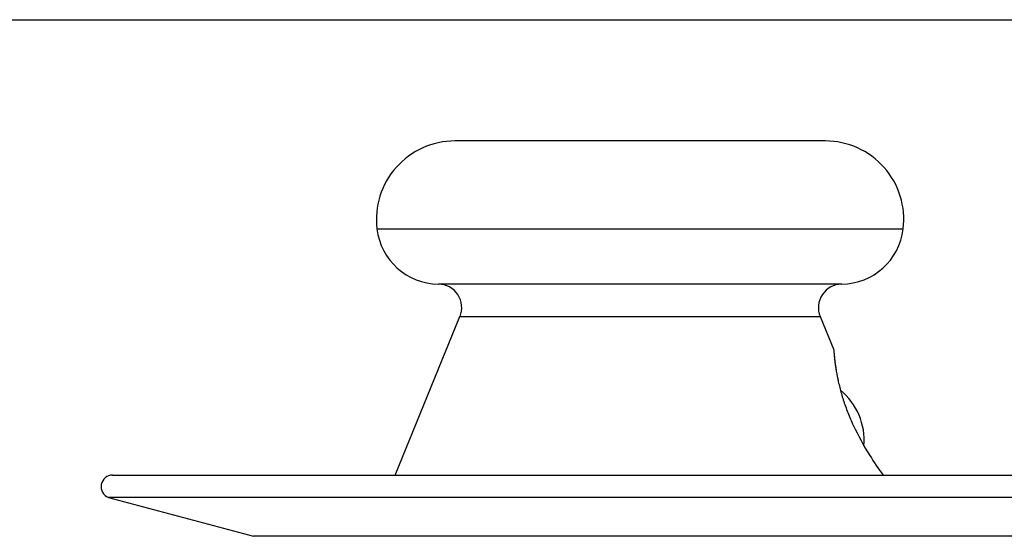
# Model space of a CAD drawing. Units: inches. Extents: x 0 to 11, y 0 to 8.5.
# Drawn here: x 4.4 to 6.4, y 7.5 to 8.5 of the extents above; entities that cross this region are included whole.
import ezdxf

# ---------------------------------------------------------------- set-up
doc = ezdxf.new("R2010")
doc.units = ezdxf.units.IN
doc.header["$LTSCALE"] = 0.605
doc.header["$MEASUREMENT"] = 0
doc.layers.get('0').update_dxf_attribs({"linetype": 'CONTINUOUS'})

msp = doc.modelspace()

# ---------------------------------------------------------------- linework, layer by layer
at = {"color": 7, "linetype": 'CONTINUOUS'}
for p, q in [((0, 8.5), (11, 8.5)), ((6.0129, 8.2586), (5.2754, 8.2586)), ((5.1568, 7.5936), (5.2856, 7.909)), ((6.0026, 7.909), (6.0297, 7.8427)), ((4.5941, 7.5936), (6.6941, 7.5936)), ((4.5859, 7.5491), (4.8746, 7.4718)), ((6.7024, 7.5491), (4.5859, 7.5491))]:
    msp.add_line(p, q, dxfattribs=at)
at = {"color": 9, "linetype": 'CONTINUOUS'}
for p, q in [((5.1202, 8.0836), (6.168, 8.0836)), ((6.0454, 7.9736), (5.2428, 7.9736)), ((5.2856, 7.909), (6.0026, 7.909)), ((6.4136, 7.4718), (4.8746, 7.4718))]:
    msp.add_line(p, q, dxfattribs=at)
at = {"color": 7, "linetype": 'CONTINUOUS'}
for centre, radius, start, end in [((5.2754, 8.1024), 0.1562, 90, 186.8906), ((6.0129, 8.1024), 0.1562, 353.1094, 90), ((5.2443, 8.0986), 0.125, 186.8906, 269.2997), ((6.0439, 8.0986), 0.125, 270.7003, 353.1094), ((5.2422, 7.9268), 0.0469, 337.7785, 89.2997), ((6.046, 7.9268), 0.0469, 90.7003, 202.2215), ((5.9608, 7.6628), 0.1294, 355.201, 50.6408), ((6.4957, 7.8908), 0.4709, 203.2181, 204.8734), ((4.5941, 7.5706), 0.023, 90, 249)]:
    msp.add_arc(centre, radius, start, end, dxfattribs=at)
for points, knots in [([(6.0297, 7.8427), (6.0299, 7.8389), (6.0306, 7.8307), (6.0321, 7.8167), (6.0346, 7.7993), (6.0379, 7.7826), (6.0415, 7.7677), (6.0447, 7.7557), (6.0485, 7.7433), (6.0543, 7.7263), (6.0593, 7.7136), (6.0629, 7.7052)], [0, 0, 0, 0, 0.079128, 0.173521, 0.298676, 0.449572, 0.533018, 0.620882, 0.712369, 0.806633, 1, 1, 1, 1]), ([(6.0297, 7.8427), (6.0297, 7.8427), (6.0297, 7.8427), (6.0297, 7.8426), (6.0297, 7.8426), (6.0297, 7.8425), (6.0297, 7.8424), (6.0297, 7.8422), (6.0298, 7.8419), (6.0298, 7.8415), (6.0298, 7.841), (6.0299, 7.8404), (6.0299, 7.8395), (6.03, 7.8381), (6.0302, 7.8362), (6.0303, 7.8339), (6.0306, 7.8314), (6.0308, 7.8285), (6.0312, 7.8253), (6.0315, 7.8218), (6.0322, 7.8166), (6.0331, 7.8095), (6.0346, 7.8002), (6.0364, 7.7901), (6.0387, 7.7792), (6.0415, 7.7677), (6.0447, 7.7557), (6.0485, 7.7433), (6.0543, 7.7263), (6.0593, 7.7136), (6.063, 7.7051)], [0, 0, 0, 0, 0.000118, 0.000389, 0.000814, 0.001392, 0.002123, 0.003007, 0.005234, 0.008071, 0.011518, 0.015574, 0.020237, 0.031383, 0.044945, 0.06088, 0.079114, 0.099572, 0.122178, 0.14686, 0.173542, 0.232593, 0.298705, 0.371264, 0.44961, 0.533055, 0.620917, 0.712399, 0.806655, 1, 1, 1, 1]), ([(6.0685, 7.6928), (6.0781, 7.6721), (6.0968, 7.6382), (6.1186, 7.6063), (6.1279, 7.5935)], [0, 0, 0, 0, 0.590839, 1, 1, 1, 1]), ([(6.0685, 7.6928), (6.0781, 7.6721), (6.0968, 7.6382), (6.1186, 7.6062), (6.1279, 7.5935)], [0, 0, 0, 0, 0.590933, 1, 1, 1, 1])]:
    msp.add_open_spline(points, degree=3, knots=knots, dxfattribs=at)

doc.saveas('drawing.dxf')
